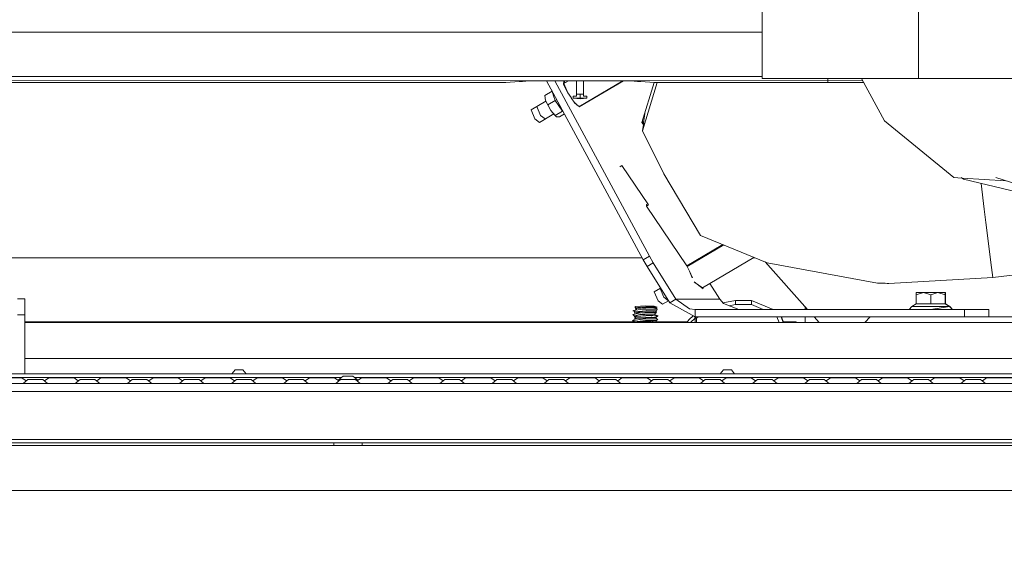
# Model space of a CAD drawing. Units: millimetres. Extents: x 423 to 10956, y -449 to 4206.
# Drawn here: x 3089 to 3693, y 1157 to 1487 of the extents above; entities that cross this region are included whole.
import ezdxf

# ---------------------------------------------------------------- set-up
doc = ezdxf.new("R2010")
doc.units = ezdxf.units.MM
doc.layers.add('1', color=7, linetype='Continuous', true_color=0xffffff)
doc.styles.add('blockfont', font='simplex.shx')
doc.dimstyles.get("Standard").update_dxf_attribs({"dimtxt": 0.18, "dimasz": 0.18, "dimexe": 0.18, "dimexo": 0.0625, "dimgap": 0.09, "dimtad": 0, "dimtih": 1, "dimtoh": 1, "dimdec": 4, "dimzin": 0, "dimdsep": 46, "dimtxsty": 'Standard', "dimcen": 0.09, "dimadec": 0, "dimazin": 0, "dimtfac": 1, "dimtdec": 4, "dimtofl": 0, "dimtmove": 0, "dimatfit": 3, "dimfxl": 1, "dimtolj": 1, "dimtzin": 0, "dimarcsym": 0})

# ---------------------------------------------------------------- blocks, each defined once
blk = doc.blocks.new('_U2')
at = {"layer": '1', "color": 18, "lineweight": 13}
for p, q in [((3658.284535, 3291.863002), (5091.623489, 3291.863002)), ((5088.448489, 3291.863002), (5088.448489, 2395.206522)), ((4985.115155, 2293.619022), (4960.115155, 2293.619022)), ((4960.115155, 2293.619022), (4960.115155, 2199.869022)), ((5216.781822, 2293.619022), (5191.781822, 2293.619022)), ((5216.781822, 2199.869022), (5216.781822, 2293.619022)), ((4960.115155, 2199.869022), (4985.115155, 2199.869022)), ((5088.448489, 1301.625043), (5088.448489, 2198.281522)), ((5191.781822, 2199.869022), (5216.781822, 2199.869022))]:
    blk.add_line(p, q, dxfattribs=at)
at = {"layer": '1', "color": 18, "lineweight": 70}
for points in [[(5088.448489, 3291.863002), (5101.845948, 3241.863051), (5075.051029, 3241.862952)], [(5088.448489, 1301.625043), (5075.051029, 1351.624994), (5101.845948, 1351.625092)]]:
    blk.add_solid(points, dxfattribs=at)
at = {"layer": '1', "color": 18, "linetype": 'Continuous', "lineweight": 13, "char_height": 50, "attachment_point": 7, "line_spacing_factor": 0.903614, "style": 'blockfont'}
for s, insert in [('\\W1.3125;78.4', (4984.640155, 2329.723189)), ('\\W1.1591;1990', (4984.640155, 2207.848189))]:
    blk.add_mtext(s, dxfattribs=dict(at, insert=insert))
blk = doc.blocks.new('_U4')
at = {"layer": '1', "color": 18, "lineweight": 13}
for p, q in [((675.973266, 1122.340937), (675.973266, 3775.655029)), ((675.973266, 3772.480029), (2526.044967, 3772.480029)), ((4877, 3772.480029), (3026.9283, 3772.480029)), ((2557.99705, 3697.480029), (2532.99705, 3697.480029)), ((2532.99705, 3697.480029), (2532.99705, 3603.730029)), ((2789.663717, 3697.480029), (2764.663717, 3697.480029)), ((2789.663717, 3603.730029), (2789.663717, 3697.480029)), ((2532.99705, 3603.730029), (2557.99705, 3603.730029)), ((2764.663717, 3603.730029), (2789.663717, 3603.730029))]:
    blk.add_line(p, q, dxfattribs=at)
at = {"layer": '1', "color": 18, "lineweight": 70}
for points in [[(675.973266, 3772.480029), (725.973217, 3785.877489), (725.973316, 3759.08257)], [(4877, 3772.480029), (4827.000049, 3759.08257), (4826.999951, 3785.877489)]]:
    blk.add_solid(points, dxfattribs=at)
at = {"layer": '1', "color": 18, "linetype": 'Continuous', "lineweight": 13, "char_height": 50, "attachment_point": 7, "line_spacing_factor": 0.903614, "style": 'blockfont'}
for s, insert in [('\\W1.2752;165.4', (2530.282467, 3733.584196)), ('\\W1.1047;BBC', (2869.5533, 3733.584196)), ('\\W1.2570;4201', (2557.52205, 3611.709196))]:
    blk.add_mtext(s, dxfattribs=dict(at, insert=insert))
blk = doc.blocks.new('_U6')
at = {"layer": '1', "color": 18, "lineweight": 13}
for p, q in [((4877, 1348.4125), (4877, 57.670222)), ((1943.835299, 219.257722), (1943.835299, 57.670222)), ((1943.835299, 60.845222), (3275.132233, 60.845222)), ((4877, 60.845222), (3545.703066, 60.845222)), ((3307.084316, -14.154778), (3282.084316, -14.154778)), ((3282.084316, -14.154778), (3282.084316, -107.904778)), ((3538.750983, -14.154778), (3513.750983, -14.154778)), ((3538.750983, -107.904778), (3538.750983, -14.154778)), ((3282.084316, -107.904778), (3307.084316, -107.904778)), ((3513.750983, -107.904778), (3538.750983, -107.904778))]:
    blk.add_line(p, q, dxfattribs=at)
at = {"layer": '1', "color": 18, "lineweight": 70}
for points in [[(1943.835299, 60.845222), (1993.83525, 74.242681), (1993.835348, 47.447762)], [(4877, 60.845222), (4827.000049, 47.447762), (4826.999951, 74.242681)]]:
    blk.add_solid(points, dxfattribs=at)
at = {"layer": '1', "color": 18, "linetype": 'Continuous', "lineweight": 13, "char_height": 50, "attachment_point": 7, "line_spacing_factor": 0.903614, "style": 'blockfont'}
for s, insert in [('\\W1.2899;115.5', (3279.369733, 21.949388)), ('\\W1.1591;2933', (3306.609316, -99.925612))]:
    blk.add_mtext(s, dxfattribs=dict(at, insert=insert))
blk = doc.blocks.new('_U8')
at = {"layer": '1', "color": 18, "lineweight": 13}
for p, q in [((10693.380214, 1011.112467), (10693.380214, -412.329778)), ((675.973266, 848.859052), (675.973266, -412.329778)), ((675.973266, -409.154778), (5603.87049, -409.154778)), ((10693.380214, -409.154778), (5765.48299, -409.154778))]:
    blk.add_line(p, q, dxfattribs=at)
at = {"layer": '1', "color": 18, "lineweight": 70}
for points in [[(675.973266, -409.154778), (725.973217, -395.757319), (725.973316, -422.552238)], [(10693.380214, -409.154778), (10643.380263, -422.552238), (10643.380165, -395.757319)]]:
    blk.add_solid(points, dxfattribs=at)
at = {"layer": '1', "color": 18, "linetype": 'Continuous', "lineweight": 13, "insert": (5608.10799, -448.050612), "char_height": 50, "attachment_point": 7, "line_spacing_factor": 0.903614, "style": 'blockfont'}
blk.add_mtext('\\W1.1836;OAL', dxfattribs=at)

msp = doc.modelspace()

# ---------------------------------------------------------------- linework, layer by layer
at = {"layer": '1', "color": 18, "linetype": 'Continuous', "lineweight": 13}
for p, q in [((3544.764012, 3122.894972), (3544.653386, 1451.389581)), ((3640.776604, 1451.37313), (3640.786318, 1598.142483)), ((3144.360512, 1479.720354), (3082.651109, 1479.715466)), ((3544.655263, 1479.752073), (3144.360512, 1479.720354)), ((3121.978015, 1452.515512), (2659.020036, 1452.478796)), ((3544.653463, 1452.549019), (3121.978015, 1452.515512)), ((3585.148543, 1450.064689), (2968.565553, 1450.015813)), ((3386.983126, 1448.900371), (2989.351004, 1448.964148)), ((3387.258261, 1448.919326), (3386.983126, 1448.900371)), ((3395.439595, 1449.484855), (3387.258261, 1448.919326)), ((3395.439595, 1449.484855), (3397.506684, 1449.627787)), ((3397.506684, 1449.627787), (3401.592463, 1449.908763)), ((3401.592463, 1449.908763), (3402.371138, 1449.944883)), ((3402.371138, 1449.944883), (3402.664155, 1449.954301)), ((3404.92031, 1450.000912), (3402.664155, 1449.954301)), ((3405.285567, 1450.005918), (3404.92031, 1450.000912)), ((3408.316344, 1450.033098), (3405.285567, 1450.005918)), ((3408.316344, 1450.033098), (3455.785122, 1450.041578)), ((3411.332101, 1450.041443), (3585.148543, 1450.064689)), ((3411.332101, 1450.041443), (3432.793349, 1450.04335)), ((3471.683234, 1340.019136), (3412.375223, 1450.033823)), ((3475.464553, 1342.269093), (3417.368994, 1450.034715)), ((3422.879189, 1449.784308), (3422.664136, 1447.778374)), ((3425.367087, 1442.624241), (3422.664136, 1447.778374)), ((3422.745789, 1448.540001), (3425.001162, 1443.322007)), ((3423.244533, 1448.497397), (3422.779946, 1448.85861)), ((3423.779216, 1448.81344), (3422.879189, 1449.784308)), ((3425.847936, 1450.03623), (3423.003405, 1448.35487)), ((3425.374316, 1442.613565), (3423.003405, 1448.35487)), ((3430.63876, 1441.810161), (3430.63876, 1450.037086)), ((3432.163686, 1434.081465), (3459.130596, 1450.02113)), ((3432.380408, 1433.885842), (3459.669954, 1450.016304)), ((3432.793349, 1450.04335), (3454.247206, 1450.045496)), ((3435.088843, 1441.810161), (3435.088843, 1450.037881)), ((3454.247206, 1450.045496), (3457.242221, 1450.037867)), ((3457.242221, 1450.037867), (3457.286566, 1450.037628)), ((3460.444421, 1450.009376), (3457.286566, 1450.037628)), ((3461.031884, 1450.000912), (3460.444421, 1450.009376)), ((3463.12663, 1449.954897), (3461.031884, 1450.000912)), ((3463.312596, 1449.948817), (3463.12663, 1449.954897)), ((3463.312596, 1449.948817), (3464.081258, 1449.913054)), ((3464.081258, 1449.913054), (3468.181819, 1449.631124)), ((3468.181819, 1449.631124), (3470.199078, 1449.49165)), ((3478.380173, 1448.92624), (3470.199078, 1449.49165)), ((3478.378279, 1448.926371), (3470.849007, 1424.419433)), ((3471.207112, 1419.168979), (3480.163383, 1448.910213)), ((3478.617638, 1448.909908), (3478.380173, 1448.92624)), ((3478.617638, 1448.909908), (3534.224719, 1448.920875)), ((3534.224719, 1448.920875), (3585.148543, 1448.934585)), ((3544.653386, 1451.389581), (3569.65968, 1451.380521)), ((3640.776604, 1451.37313), (3569.65968, 1451.380521)), ((3585.148543, 1450.064689), (3585.148543, 1451.378911)), ((3606.567945, 1450.029813), (3585.148543, 1450.064689)), ((3585.148543, 1448.934585), (3585.148543, 1450.064689)), ((3585.148543, 1448.934585), (3607.16961, 1448.913624)), ((3605.841893, 1451.37676), (3619.794577, 1425.492197)), ((3640.776604, 1451.37313), (3968.351014, 1451.355533)), ((3411.317796, 1441.009313), (3415.684432, 1443.590313)), ((3411.72263, 1437.832147), (3411.317796, 1441.009313)), ((3415.778777, 1443.720327), (3415.684432, 1443.590313)), ((3416.624516, 1440.729528), (3415.684432, 1443.590313)), ((3417.564601, 1437.868744), (3416.624516, 1440.729528)), ((3424.356517, 1444.813445), (3424.444407, 1444.865396)), ((3424.356532, 1444.813412), (3424.444421, 1444.865362)), ((3427.384582, 1439.644681), (3425.367087, 1442.624241)), ((3429.694623, 1436.233073), (3427.433085, 1439.573049)), ((3430.63876, 1440.560132), (3428.670615, 1440.560132)), ((3428.670615, 1439.210802), (3428.670615, 1440.560132)), ((3432.863921, 1441.810161), (3430.63876, 1441.810161)), ((3430.63876, 1440.560132), (3430.63876, 1441.810161)), ((3432.863921, 1441.810161), (3435.088843, 1441.810161)), ((3432.863921, 1439.210802), (3432.863921, 1441.810161)), ((3435.088843, 1440.560132), (3435.088843, 1441.810161)), ((3437.057227, 1440.560132), (3435.088843, 1440.560132)), ((3437.057227, 1439.210802), (3437.057227, 1440.560132)), ((3402.780026, 1432.059914), (3411.914842, 1437.459345)), ((3406.346053, 1434.167772), (3411.914825, 1437.459377)), ((3408.690146, 1428.744673), (3406.346053, 1434.167772)), ((3411.72263, 1437.832147), (3413.198203, 1435.287744)), ((3414.897174, 1431.674987), (3411.72263, 1437.832147)), ((3413.198203, 1435.287744), (3417.564601, 1437.868744)), ((3414.897174, 1431.674987), (3413.198203, 1435.287744)), ((3417.564601, 1437.868744), (3422.033519, 1431.275993)), ((3418.23265, 1438.263565), (3418.602588, 1438.482238)), ((3428.670615, 1439.210802), (3432.863921, 1439.210802)), ((3432.863921, 1438.81014), (3428.670615, 1439.210802)), ((3429.27408, 1436.854157), (3431.105923, 1435.09643)), ((3430.62535, 1435.557559), (3429.625788, 1436.334733)), ((3429.694623, 1436.233073), (3432.280449, 1434.150482)), ((3432.863921, 1439.210802), (3437.057227, 1439.210802)), ((3432.863921, 1438.81014), (3432.863921, 1439.210802)), ((3432.863921, 1438.81014), (3437.057227, 1439.210802)), ((3405.123919, 1426.636725), (3402.780026, 1432.059914)), ((3407.94012, 1424.447089), (3416.766196, 1429.664063)), ((3408.690184, 1428.744584), (3411.506146, 1426.554948)), ((3411.506146, 1426.554948), (3416.766178, 1429.664081)), ((3414.897174, 1431.674987), (3417.666882, 1428.694993)), ((3422.033519, 1431.275993), (3417.666882, 1428.694993)), ((3418.425769, 1427.942902), (3417.666882, 1428.694993)), ((3418.425769, 1427.942902), (3420.255631, 1427.823692)), ((3423.359457, 1429.65838), (3420.255631, 1427.823692)), ((3422.604399, 1431.05899), (3422.033519, 1431.275993)), ((3472.951945, 1431.264261), (3471.918367, 1424.099441)), ((3405.123919, 1426.636725), (3407.94012, 1424.447089)), ((3472.191712, 1422.438557), (3470.849007, 1424.419433)), ((3471.114879, 1425.284814), (3472.453936, 1423.309326)), ((3471.768781, 1423.062502), (3471.207112, 1419.168979)), ((3662.468404, 1390.507728), (3619.794577, 1425.492197)), ((3471.207112, 1419.168979), (3484.296054, 1392.940193)), ((3457.259387, 1397.182136), (3458.538026, 1397.938043)), ((3458.538026, 1397.938043), (3474.91309, 1373.78028)), ((3484.296054, 1392.940193), (3506.812304, 1355.059296)), ((3667.470216, 1390.200799), (3662.468404, 1390.507728)), ((3668.367594, 1389.50172), (3667.076937, 1390.507174)), ((3694.449493, 1388.54526), (3667.881819, 1390.175542)), ((3727.312535, 1375.468999), (3668.367594, 1389.50172)), ((3679.189541, 1386.925395), (3681.152791, 1371.262937)), ((3733.723134, 1376.100093), (3688.266248, 1390.504628)), ((3473.785371, 1374.05923), (3473.634213, 1373.024493)), ((3474.91309, 1373.78028), (3473.634213, 1373.024493)), ((3473.634213, 1373.024493), (3498.513192, 1336.320787)), ((3474.455545, 1374.455287), (3473.785371, 1374.05923)), ((3682.190627, 1362.980991), (3681.152791, 1371.262937)), ((3685.651034, 1335.366159), (3682.190627, 1362.980991)), ((3506.812304, 1355.059296), (3547.850817, 1338.233262)), ((3520.630289, 1349.39384), (3498.513192, 1336.320787)), ((3498.700112, 1335.921079), (3521.13989, 1349.184901)), ((2840.549892, 1341.38599), (3470.946374, 1341.38599)), ((3475.464553, 1342.269093), (3471.683234, 1340.019136)), ((3474.089593, 1335.897714), (3471.683234, 1340.019136)), ((3477.870911, 1338.14767), (3474.089593, 1335.897714)), ((3477.870911, 1338.14767), (3475.464553, 1342.269093)), ((3491.807908, 1316.020041), (3477.870911, 1338.14767)), ((3508.042783, 1322.897464), (3539.665641, 1341.589233)), ((3539.321793, 1341.38599), (3540.161348, 1341.38599)), ((3572.666241, 1309.520036), (3546.578272, 1338.755013)), ((3615.553588, 1325.746804), (3547.850817, 1338.233262)), ((3488.026589, 1313.770085), (3474.089593, 1335.897714)), ((3498.513192, 1336.320787), (3498.700112, 1335.921079)), ((3498.700112, 1335.921079), (3500.048468, 1333.138047)), ((3500.048468, 1333.138047), (3501.797781, 1329.090659)), ((3500.048468, 1333.138047), (3502.056918, 1328.992568)), ((3685.651034, 1335.366159), (3686.425656, 1329.177886)), ((3686.425656, 1329.177886), (3715.301961, 1332.797438)), ((3508.523673, 1322.181374), (3502.891272, 1326.560646)), ((3503.439158, 1326.139599), (3508.042783, 1322.897464)), ((3518.673152, 1316.020041), (3512.632597, 1325.61043)), ((3615.553588, 1325.746804), (3619.053572, 1325.695067)), ((3620.369643, 1325.656801), (3619.053572, 1325.695067)), ((3619.680632, 1325.676835), (3621.512383, 1325.623542)), ((3622.553557, 1325.593382), (3620.369643, 1325.656801)), ((3622.553557, 1325.593382), (3621.512383, 1325.623542)), ((3622.553557, 1325.593382), (3686.425656, 1329.177886)), ((3482.38587, 1322.725798), (3478.462428, 1320.406705)), ((3480.806321, 1314.983636), (3478.462428, 1320.406705)), ((3482.385857, 1322.725819), (3482.028455, 1322.514564)), ((3484.372348, 1317.091495), (3482.028455, 1322.514564)), ((3508.1793, 1322.978157), (3508.523673, 1322.181374)), ((3639.369458, 1318.544417), (3639.369458, 1319.920093)), ((3643.815726, 1319.920093), (3639.369458, 1318.544417)), ((3643.815726, 1319.920093), (3639.369458, 1319.920093)), ((3639.369458, 1313.070446), (3639.369458, 1318.544417)), ((3648.261994, 1318.544417), (3643.815726, 1319.920093)), ((3652.708262, 1319.920093), (3643.815726, 1319.920093)), ((3652.708262, 1319.920093), (3648.261994, 1318.544417)), ((3648.261994, 1313.070446), (3648.261994, 1318.544417)), ((3652.708262, 1319.920093), (3657.15453, 1319.920093)), ((3657.15453, 1318.544417), (3652.708262, 1319.920093)), ((3657.15453, 1318.544417), (3657.15453, 1319.920093)), ((3657.15453, 1319.920093), (3657.287091, 1319.920093)), ((3657.287091, 1318.544417), (3657.15453, 1318.585432)), ((3657.15453, 1313.070446), (3657.15453, 1318.544417)), ((3657.287091, 1318.544417), (3657.287091, 1319.920093)), ((3657.287091, 1313.070446), (3657.287091, 1318.544417)), ((3091.90318, 1316.21471), (3087.3532, 1316.21471)), ((3091.90318, 1310.938149), (3091.90318, 1316.21471)), ((3480.806321, 1314.983636), (3483.622521, 1312.794)), ((3487.279794, 1314.955764), (3483.622521, 1312.794)), ((3484.372369, 1317.091478), (3487.188548, 1314.901858)), ((3487.279781, 1314.955785), (3487.188548, 1314.901858)), ((3488.026589, 1313.770085), (3491.807908, 1316.020041)), ((3503.646821, 1305.020004), (3488.026589, 1313.770085)), ((3500.153512, 1309.963017), (3491.807908, 1316.020041)), ((3518.673152, 1316.020041), (3491.807908, 1316.020041)), ((3520.906419, 1313.3277), (3518.673152, 1316.020041)), ((3528.332204, 1315.047294), (3520.575727, 1313.726369)), ((3530.512065, 1309.520036), (3520.906419, 1313.3277)), ((3528.332204, 1312.548786), (3524.512193, 1311.898376)), ((3528.332204, 1313.798099), (3528.332204, 1315.047294)), ((3538.107365, 1315.047294), (3528.332204, 1315.047294)), ((3528.332204, 1313.798099), (3528.332204, 1312.548786)), ((3528.332204, 1312.548786), (3529.87501, 1312.548786)), ((3538.107365, 1312.548786), (3529.87501, 1312.548786)), ((3551.449932, 1309.520036), (3538.107365, 1315.047294)), ((3538.107365, 1313.798099), (3538.107365, 1315.047294)), ((3538.107365, 1313.798099), (3538.107365, 1312.548786)), ((3538.107365, 1312.548786), (3545.416899, 1309.520036)), ((3636.743754, 1311.320096), (3639.369458, 1313.070446)), ((3648.261994, 1313.070446), (3639.369458, 1313.070446)), ((3657.15453, 1313.070446), (3648.261994, 1313.070446)), ((3659.779996, 1311.320096), (3657.15453, 1313.070446)), ((3657.287091, 1313.070446), (3657.15453, 1313.070446)), ((3659.912795, 1311.320096), (3657.287091, 1313.070446)), ((3091.90318, 1310.938149), (3091.90318, 1306.21472)), ((3465.637416, 1308.931499), (3465.213984, 1308.760553)), ((3465.213984, 1308.760553), (3465.462655, 1308.70977)), ((3465.692252, 1306.569367), (3465.260953, 1306.470304)), ((3465.260953, 1306.470304), (3466.16599, 1305.650145)), ((3465.462655, 1308.70977), (3466.049536, 1308.55191)), ((3465.637416, 1308.931499), (3471.299857, 1309.687644)), ((3465.637416, 1308.931499), (3466.567725, 1308.074623)), ((3468.470305, 1307.549983), (3465.692252, 1306.569367)), ((3465.692252, 1306.569367), (3469.052762, 1307.341128)), ((3465.692252, 1306.569367), (3469.052657, 1307.341062)), ((3466.248721, 1307.71771), (3472.793072, 1308.635622)), ((3466.248721, 1307.71771), (3466.567725, 1308.074623)), ((3466.498363, 1306.853914), (3466.248721, 1307.71771)), ((3466.259627, 1309.014588), (3467.631139, 1309.539149)), ((3466.493338, 1305.725842), (3469.54748, 1306.432277)), ((3473.280162, 1308.805018), (3466.567725, 1308.074623)), ((3473.00002, 1311.764747), (3466.704816, 1311.448008)), ((3466.704816, 1311.448008), (3466.75989, 1310.804873)), ((3466.704816, 1311.448008), (3466.704816, 1310.814529)), ((3466.704816, 1310.814529), (3467.426397, 1309.835041)), ((3466.788977, 1310.806781), (3466.75989, 1310.804873)), ((3466.75989, 1310.804873), (3467.430323, 1309.840589)), ((3466.788977, 1310.806781), (3473.379821, 1311.249762)), ((3467.430323, 1309.840589), (3467.063345, 1309.321985)), ((3467.533559, 1309.715181), (3467.097802, 1309.335164)), ((3467.569798, 1310.114056), (3467.533559, 1309.715181)), ((3473.307341, 1310.524851), (3467.569798, 1310.114056)), ((3467.569798, 1310.114056), (3468.366116, 1310.441285)), ((3467.667055, 1309.202531), (3467.569798, 1310.114056)), ((3468.366116, 1310.441285), (3473.095864, 1310.705572)), ((3468.470305, 1307.549983), (3470.318526, 1307.631761)), ((3470.318526, 1307.631761), (3469.052762, 1307.341128)), ((3469.052782, 1307.341091), (3470.318526, 1307.631761)), ((3469.240397, 1306.257754), (3469.702452, 1306.414038)), ((3470.775574, 1306.716352), (3469.54748, 1306.432277)), ((3472.755641, 1306.523233), (3469.702452, 1306.414038)), ((3469.740256, 1309.47938), (3471.831292, 1309.811502)), ((3472.904891, 1307.724505), (3470.318526, 1307.631761)), ((3472.583979, 1307.669788), (3470.318526, 1307.631761)), ((3470.775574, 1306.716352), (3472.626656, 1306.756049)), ((3473.004311, 1309.761196), (3471.299857, 1309.687644)), ((3471.831292, 1309.811502), (3472.655743, 1309.824019)), ((3473.00002, 1309.819132), (3471.831292, 1309.811502)), ((3479.566544, 1307.786733), (3472.583979, 1307.669788)), ((3478.862733, 1306.889683), (3472.626656, 1306.756049)), ((3472.655743, 1309.824019), (3480.17022, 1309.938222)), ((3478.16655, 1306.716829), (3472.755641, 1306.523233)), ((3472.793072, 1308.635622), (3472.923726, 1308.635145)), ((3475.542277, 1307.828337), (3472.904891, 1307.724505)), ((3474.591941, 1308.62835), (3472.923726, 1308.635145)), ((3473.00002, 1311.764747), (3478.451937, 1311.550289)), ((3473.00002, 1309.819132), (3474.168748, 1309.811502)), ((3473.004311, 1309.761196), (3474.168748, 1309.811502)), ((3473.095864, 1310.705572), (3476.944417, 1310.920506)), ((3473.280162, 1308.805018), (3473.9649, 1308.879524)), ((3473.307341, 1310.524851), (3475.929469, 1310.712605)), ((3473.379821, 1311.249762), (3475.557536, 1311.396032)), ((3474.763602, 1308.863312), (3473.9649, 1308.879524)), ((3474.168748, 1309.811502), (3474.89807, 1309.824973)), ((3474.591941, 1308.62835), (3479.660958, 1308.607608)), ((3479.853362, 1308.760196), (3474.763602, 1308.863312)), ((3475.390643, 1309.807568), (3474.89807, 1309.824973)), ((3475.390643, 1309.807568), (3480.344027, 1309.633404)), ((3478.21185, 1307.933479), (3475.542277, 1307.828337)), ((3475.557536, 1311.396032), (3478.809804, 1311.155706)), ((3478.294581, 1310.561448), (3475.929469, 1310.712605)), ((3476.944417, 1310.920506), (3478.125542, 1310.77972)), ((3478.692025, 1310.712248), (3478.125542, 1310.77972)), ((3480.643719, 1305.694371), (3478.16655, 1306.716829)), ((3479.566544, 1307.786733), (3478.21185, 1307.933479)), ((3479.148597, 1310.50685), (3478.294581, 1310.561448)), ((3478.394916, 1306.622571), (3478.431672, 1306.76189)), ((3478.431672, 1306.76189), (3478.862733, 1306.889683)), ((3478.451937, 1311.550289), (3480.211943, 1311.051994)), ((3478.692025, 1310.712248), (3479.356736, 1310.632974)), ((3478.809804, 1311.155706), (3480.211943, 1311.051994)), ((3479.566544, 1307.786733), (3478.862733, 1306.889683)), ((3479.148597, 1310.50685), (3480.041801, 1309.93627)), ((3479.709357, 1310.471087), (3479.148597, 1310.50685)), ((3479.288326, 1307.816871), (3479.660958, 1308.607608)), ((3479.307084, 1307.456035), (3479.808778, 1307.516962)), ((3480.211943, 1311.051994), (3479.356736, 1310.632974)), ((3479.709357, 1310.471087), (3479.356736, 1310.632974)), ((3479.404482, 1310.34339), (3479.709357, 1310.471087)), ((3479.808778, 1307.516962), (3479.409354, 1308.073696)), ((3479.808778, 1307.516962), (3479.431966, 1307.615204)), ((3479.660958, 1308.607608), (3479.853362, 1308.760196)), ((3480.344027, 1309.633404), (3479.853362, 1308.760196)), ((3480.17022, 1309.938222), (3480.344027, 1309.633404)), ((3503.646821, 1309.520036), (3500.153512, 1309.963017)), ((3503.646821, 1309.520036), (3669.01204, 1309.520036)), ((3503.646821, 1309.520036), (3503.646821, 1308.035046)), ((3503.646821, 1305.020004), (3503.646821, 1308.035046)), ((3571.191519, 1309.520036), (3571.191519, 1311.172654)), ((3634.962052, 1309.520036), (3636.743754, 1311.320096)), ((3648.261994, 1311.320096), (3636.743754, 1311.320096)), ((3659.779996, 1311.320096), (3648.261994, 1311.320096)), ((3648.261994, 1309.520036), (3659.779996, 1311.320096)), ((3661.561936, 1309.520036), (3659.779996, 1311.320096)), ((3659.912795, 1311.320096), (3659.779996, 1311.320096)), ((3659.797788, 1311.302122), (3659.912795, 1311.320096)), ((3659.797788, 1311.302122), (3659.912795, 1311.320096)), ((3661.694735, 1309.520036), (3659.912795, 1311.320096)), ((3669.01204, 1309.520036), (3669.01204, 1305.020004)), ((3684.011906, 1309.520036), (3669.01204, 1309.520036)), ((3684.011906, 1309.520036), (3684.011906, 1305.020004)), ((3091.90318, 1306.21472), (3087.3532, 1306.21472)), ((3091.90318, 1290.71477), (3091.90318, 1306.21472)), ((3466.347091, 1301.920563), (3091.90318, 1301.920563)), ((3920.572668, 1301.625043), (3091.90318, 1301.625043)), ((3463.112998, 1301.625043), (3473.00002, 1302.122622)), ((3465.195864, 1302.72904), (3467.32685, 1304.087311)), ((3465.612142, 1302.801393), (3465.195864, 1302.72904)), ((3465.195864, 1302.72904), (3465.250224, 1302.718907)), ((3465.250224, 1302.718907), (3465.814649, 1302.614691)), ((3471.261472, 1303.556233), (3465.505332, 1302.899867)), ((3465.505332, 1302.899867), (3466.433972, 1302.043706)), ((3467.297763, 1305.309683), (3466.088265, 1305.167585)), ((3466.088265, 1305.167585), (3466.879815, 1304.595977)), ((3466.16599, 1305.650145), (3466.493338, 1305.725842)), ((3466.392964, 1305.294782), (3466.16599, 1305.650145)), ((3466.249978, 1301.782916), (3466.433972, 1302.043706)), ((3467.028826, 1305.509835), (3466.392964, 1305.294782)), ((3466.444742, 1305.209466), (3466.392964, 1305.294782)), ((3466.433972, 1302.043706), (3471.469373, 1302.639037)), ((3466.552705, 1304.0376), (3466.728341, 1304.705362)), ((3466.552705, 1304.0376), (3466.756076, 1304.384857)), ((3466.552705, 1304.0376), (3466.803197, 1303.75354)), ((3466.879815, 1304.595977), (3466.756076, 1304.384857)), ((3467.297763, 1305.309683), (3466.879815, 1304.595977)), ((3467.028826, 1305.509835), (3469.240397, 1306.257754)), ((3467.075939, 1301.824484), (3471.360892, 1302.480012)), ((3467.297763, 1305.309683), (3473.42369, 1305.800229)), ((3473.233908, 1305.651456), (3467.297763, 1305.309683)), ((3467.32685, 1304.087311), (3473.352164, 1304.558664)), ((3467.32685, 1304.087311), (3468.07, 1304.419785)), ((3471.403569, 1303.808003), (3467.463102, 1303.123109)), ((3468.07, 1304.419785), (3473.180264, 1304.734736)), ((3471.261472, 1303.556233), (3473.168343, 1303.77379)), ((3471.360892, 1302.480012), (3472.381562, 1302.636176)), ((3472.607106, 1303.813487), (3471.403569, 1303.808003)), ((3473.184317, 1302.841812), (3471.469373, 1302.639037)), ((3472.798556, 1302.636653), (3472.381562, 1302.636176)), ((3477.943867, 1303.837925), (3472.607106, 1303.813487)), ((3472.798556, 1302.636653), (3479.546994, 1302.64464)), ((3482.887042, 1301.625043), (3473.00002, 1302.122622)), ((3473.488063, 1303.810149), (3473.168343, 1303.77379)), ((3473.180264, 1304.734736), (3476.599425, 1304.945618)), ((3473.184317, 1302.841812), (3473.555058, 1302.885681)), ((3479.546994, 1302.64464), (3473.184317, 1302.841812)), ((3473.233908, 1305.651456), (3476.953238, 1305.865556)), ((3473.352164, 1304.558664), (3475.551575, 1304.730683)), ((3475.026339, 1305.938512), (3473.42369, 1305.800229)), ((3473.488063, 1303.810149), (3480.708092, 1303.669005)), ((3479.808539, 1302.801281), (3473.555058, 1302.885681)), ((3475.026339, 1305.938512), (3476.953238, 1305.865556)), ((3476.776093, 1304.667502), (3475.551575, 1304.730683)), ((3476.599425, 1304.945618), (3477.066487, 1304.901272)), ((3476.776093, 1304.667502), (3479.338855, 1304.53518)), ((3477.563351, 1305.801421), (3476.953238, 1305.865556)), ((3477.882117, 1301.961809), (3476.980707, 1301.922288)), ((3478.834599, 1304.733425), (3477.066487, 1304.901272)), ((3480.643719, 1305.694371), (3477.128239, 1305.84716)), ((3479.684085, 1305.5785), (3477.563351, 1305.801421)), ((3477.882117, 1301.961809), (3479.322881, 1301.8215)), ((3477.943867, 1303.837925), (3480.106562, 1303.847819)), ((3478.834599, 1304.733425), (3479.502171, 1304.670006)), ((3479.322881, 1301.8215), (3479.083475, 1301.816463)), ((3479.185445, 1302.655844), (3479.808539, 1302.801281)), ((3479.322881, 1301.8215), (3479.310333, 1301.805046)), ((3479.322881, 1301.8215), (3479.322124, 1301.804453)), ((3479.787081, 1304.511934), (3479.338855, 1304.53518)), ((3479.344807, 1301.803311), (3479.546994, 1302.64464)), ((3498.727592, 1301.920563), (3479.372985, 1301.920563)), ((3479.43871, 1303.844764), (3479.787081, 1304.511934)), ((3480.431288, 1305.499941), (3479.502171, 1304.670006)), ((3479.787081, 1304.511934), (3479.502171, 1304.670006)), ((3479.684085, 1305.5785), (3480.797976, 1305.687576)), ((3480.431288, 1305.499941), (3479.684085, 1305.5785)), ((3480.708092, 1303.669005), (3479.808539, 1302.801281)), ((3480.431288, 1305.499941), (3479.889213, 1305.598587)), ((3480.708092, 1303.669005), (3480.106562, 1303.847819)), ((3480.797976, 1305.687576), (3480.643719, 1305.694371)), ((3498.515534, 1301.625043), (3499.816626, 1303.438216)), ((3502.376399, 1305.731664), (3499.816626, 1303.438216)), ((3500.68653, 1301.625043), (3500.701398, 1301.645785)), ((3503.585786, 1304.233461), (3500.701398, 1301.645785)), ((3503.221392, 1305.258319), (3503.585786, 1304.233461)), ((3503.585786, 1304.233461), (3503.585786, 1301.625043)), ((3504.440755, 1304.233461), (3503.585786, 1304.233461)), ((3611.175507, 1305.020004), (3503.646821, 1305.020004)), ((3503.817649, 1305.020004), (3504.440755, 1304.233461)), ((3505.868165, 1305.020004), (3504.440755, 1304.233461)), ((3504.440755, 1301.625043), (3504.440755, 1304.233461)), ((3555.247977, 1301.625043), (3553.841265, 1305.020004)), ((3557.74753, 1301.625043), (3556.341114, 1305.020004)), ((3557.93171, 1301.625043), (3556.525332, 1305.020004)), ((3565.601319, 1301.920563), (3557.80929, 1301.920563)), ((3565.897029, 1301.625043), (3565.601319, 1301.920563)), ((3571.191519, 1301.625043), (3571.191519, 1305.020004)), ((3579.711375, 1301.625043), (3576.681865, 1305.020004)), ((3611.175507, 1305.020004), (3607.780529, 1301.625043)), ((3611.175507, 1305.020004), (3640.010566, 1305.020004)), ((3642.010421, 1305.020004), (3640.010566, 1305.020004)), ((3654.577464, 1305.020004), (3642.010421, 1305.020004)), ((3654.577464, 1305.020004), (3656.5108, 1305.020004)), ((3720.675439, 1305.020004), (3656.5108, 1305.020004)), ((3091.90318, 1270.171076), (3091.90318, 1290.71477)), ((3932.499856, 1279.400021), (3091.90318, 1279.400021)), ((3373.499602, 1270.171076), (2960.512251, 1270.171076)), ((3219.039172, 1270.171314), (3221.018761, 1272.457391)), ((3223.438472, 1270.171314), (3219.039172, 1270.171314)), ((3223.438472, 1272.457391), (3221.018761, 1272.457391)), ((3221.025437, 1270.171076), (3221.025437, 1270.171314)), ((3223.438472, 1272.457391), (3225.858182, 1272.457391)), ((3223.438472, 1270.171314), (3227.83801, 1270.171314)), ((3225.851506, 1270.171076), (3225.851506, 1270.171314)), ((3227.83801, 1270.171314), (3225.858182, 1272.457391)), ((3373.499602, 1270.171076), (3673.499793, 1270.171076)), ((3519.039124, 1270.171076), (3521.018714, 1272.457033)), ((3523.438424, 1272.457033), (3521.018714, 1272.457033)), ((3523.438424, 1272.457033), (3525.858134, 1272.457033)), ((3527.837962, 1270.171076), (3525.858134, 1272.457033)), ((3673.499793, 1270.171076), (3912.199706, 1270.171076)), ((2866.524786, 1267.78844), (3286.413605, 1267.78844)), ((3090.093583, 1267.682105), (3082.362384, 1267.682105)), ((3082.362384, 1264.1851), (3114.36221, 1264.1851)), ((3090.093583, 1267.682105), (3092.719111, 1265.756704)), ((3093.821019, 1266.68933), (3090.862244, 1264.1851)), ((3093.821019, 1266.68933), (3092.719111, 1265.756704)), ((3093.821019, 1266.68933), (3098.362178, 1266.68933)), ((3102.903575, 1266.68933), (3098.362178, 1266.68933)), ((3102.903575, 1266.68933), (3104.005421, 1265.756756)), ((3102.903575, 1266.68933), (3105.862349, 1264.1851)), ((3106.631011, 1267.682105), (3104.005421, 1265.756756)), ((3106.631011, 1267.682105), (3114.36221, 1267.682105)), ((3122.093648, 1267.682105), (3114.36221, 1267.682105)), ((3162.362307, 1264.1851), (3114.36221, 1264.1851)), ((3122.093648, 1267.682105), (3124.719176, 1265.756704)), ((3125.821084, 1266.68933), (3122.862309, 1264.1851)), ((3125.821084, 1266.68933), (3124.719176, 1265.756704)), ((3125.821084, 1266.68933), (3130.362242, 1266.68933)), ((3134.90364, 1266.68933), (3130.362242, 1266.68933)), ((3134.90364, 1266.68933), (3137.862176, 1264.1851)), ((3138.631076, 1267.682105), (3136.005439, 1265.756721)), ((3138.631076, 1267.682105), (3146.362275, 1267.682105)), ((3154.093474, 1267.682105), (3146.362275, 1267.682105)), ((3154.093474, 1267.682105), (3156.719111, 1265.756721)), ((3157.82091, 1266.68933), (3154.862374, 1264.1851)), ((3157.82091, 1266.68933), (3162.362307, 1266.68933)), ((3166.903466, 1266.68933), (3162.362307, 1266.68933)), ((3162.362307, 1264.1851), (3178.36234, 1264.1851)), ((3166.903466, 1266.68933), (3168.005423, 1265.756662)), ((3166.903466, 1266.68933), (3169.862241, 1264.1851)), ((3170.63114, 1267.682105), (3168.005423, 1265.756662)), ((3170.63114, 1267.682105), (3178.36234, 1267.682105)), ((3186.093539, 1267.682105), (3178.36234, 1267.682105)), ((3178.36234, 1264.1851), (3210.362166, 1264.1851)), ((3186.093539, 1267.682105), (3188.719128, 1265.756756)), ((3189.820975, 1266.68933), (3186.8622, 1264.1851)), ((3189.820975, 1266.68933), (3188.719128, 1265.756756)), ((3189.820975, 1266.68933), (3194.362372, 1266.68933)), ((3198.903531, 1266.68933), (3194.362372, 1266.68933)), ((3198.903531, 1266.68933), (3201.862305, 1264.1851)), ((3202.630967, 1267.682105), (3200.005438, 1265.756704)), ((3202.630967, 1267.682105), (3210.362166, 1267.682105)), ((3218.093604, 1267.682105), (3210.362166, 1267.682105)), ((3210.362166, 1264.1851), (3242.362231, 1264.1851)), ((3218.093604, 1267.682105), (3220.719132, 1265.756704)), ((3221.82104, 1266.68933), (3218.862265, 1264.1851)), ((3221.82104, 1266.68933), (3220.719132, 1265.756704)), ((3221.82104, 1266.68933), (3226.362199, 1266.68933)), ((3230.903596, 1266.68933), (3226.362199, 1266.68933)), ((3230.903596, 1266.68933), (3233.86237, 1264.1851)), ((3234.631032, 1267.682105), (3232.005442, 1265.756756)), ((3234.631032, 1267.682105), (3242.362231, 1267.682105)), ((3250.09343, 1267.682105), (3242.362231, 1267.682105)), ((3242.362231, 1264.1851), (3274.362296, 1264.1851)), ((3250.09343, 1267.682105), (3252.719148, 1265.756662)), ((3253.821105, 1266.68933), (3250.86233, 1264.1851)), ((3253.821105, 1266.68933), (3252.719148, 1265.756662)), ((3253.821105, 1266.68933), (3258.362263, 1266.68933)), ((3262.903422, 1266.68933), (3258.362263, 1266.68933)), ((3262.903422, 1266.68933), (3264.005379, 1265.756662)), ((3262.903422, 1266.68933), (3265.862197, 1264.1851)), ((3266.631097, 1267.682105), (3264.005379, 1265.756662)), ((3266.631097, 1267.682105), (3274.362296, 1267.682105)), ((3282.093495, 1267.682105), (3274.362296, 1267.682105)), ((3274.362296, 1264.1851), (3306.362361, 1264.1851)), ((3282.093495, 1267.682105), (3284.719132, 1265.756721)), ((3285.820931, 1266.68933), (3282.862395, 1264.1851)), ((3284.118569, 1266.197115), (3285.23942, 1266.197115)), ((3284.301966, 1266.197115), (3287.433594, 1268.557101)), ((3285.820931, 1266.68933), (3290.362328, 1266.68933)), ((3290.362328, 1268.557101), (3287.433594, 1268.557101)), ((3293.291062, 1268.557101), (3290.362328, 1268.557101)), ((3294.903487, 1266.68933), (3290.362328, 1266.68933)), ((3296.422452, 1266.197115), (3293.291062, 1268.557101)), ((3294.310974, 1267.78844), (3830.395086, 1267.78844)), ((3294.903487, 1266.68933), (3297.862262, 1264.1851)), ((3295.485045, 1266.197115), (3296.60595, 1266.197115)), ((3298.630923, 1267.682105), (3296.005394, 1265.756704)), ((3298.630923, 1267.682105), (3306.362361, 1267.682105)), ((3314.09356, 1267.682105), (3306.362361, 1267.682105)), ((3338.362187, 1264.1851), (3306.362361, 1264.1851)), ((3314.09356, 1267.682105), (3316.719089, 1265.756704)), ((3317.820996, 1266.68933), (3314.862221, 1264.1851)), ((3317.820996, 1266.68933), (3316.719089, 1265.756704)), ((3317.820996, 1266.68933), (3322.362393, 1266.68933)), ((3326.903552, 1266.68933), (3322.362393, 1266.68933)), ((3326.903552, 1266.68933), (3329.862326, 1264.1851)), ((3330.630988, 1267.682105), (3328.005459, 1265.756704)), ((3330.630988, 1267.682105), (3338.362187, 1267.682105)), ((3346.093625, 1267.682105), (3338.362187, 1267.682105)), ((3338.362187, 1264.1851), (3370.362252, 1264.1851)), ((3346.093625, 1267.682105), (3348.719153, 1265.756704)), ((3349.821061, 1266.68933), (3346.862286, 1264.1851)), ((3349.821061, 1266.68933), (3348.719153, 1265.756704)), ((3349.821061, 1266.68933), (3354.36222, 1266.68933)), ((3358.903617, 1266.68933), (3354.36222, 1266.68933)), ((3358.903617, 1266.68933), (3361.862391, 1264.1851)), ((3362.631053, 1267.682105), (3360.005463, 1265.756756)), ((3362.631053, 1267.682105), (3370.362252, 1267.682105)), ((3378.093451, 1267.682105), (3370.362252, 1267.682105)), ((3370.362252, 1264.1851), (3402.362317, 1264.1851)), ((3378.093451, 1267.682105), (3380.719168, 1265.756662)), ((3381.821126, 1266.68933), (3378.862351, 1264.1851)), ((3381.821126, 1266.68933), (3380.719168, 1265.756662)), ((3381.821126, 1266.68933), (3386.362284, 1266.68933)), ((3390.903443, 1266.68933), (3386.362284, 1266.68933)), ((3390.903443, 1266.68933), (3393.862218, 1264.1851)), ((3394.631118, 1267.682105), (3392.0054, 1265.756662)), ((3394.631118, 1267.682105), (3402.362317, 1267.682105)), ((3410.093516, 1267.682105), (3402.362317, 1267.682105)), ((3402.362317, 1264.1851), (3450.362176, 1264.1851)), ((3410.093516, 1267.682105), (3412.719106, 1265.756756)), ((3413.820952, 1266.68933), (3410.862178, 1264.1851)), ((3413.820952, 1266.68933), (3412.719106, 1265.756756)), ((3413.820952, 1266.68933), (3418.362349, 1266.68933)), ((3422.903508, 1266.68933), (3418.362349, 1266.68933)), ((3422.903508, 1266.68933), (3424.005415, 1265.756704)), ((3422.903508, 1266.68933), (3425.862283, 1264.1851)), ((3426.630944, 1267.682105), (3424.005415, 1265.756704)), ((3426.630944, 1267.682105), (3434.362382, 1267.682105)), ((3442.093581, 1267.682105), (3434.362382, 1267.682105)), ((3442.093581, 1267.682105), (3444.71911, 1265.756704)), ((3445.821017, 1266.68933), (3442.862242, 1264.1851)), ((3445.821017, 1266.68933), (3444.71911, 1265.756704)), ((3445.821017, 1266.68933), (3450.362176, 1266.68933)), ((3454.903573, 1266.68933), (3450.362176, 1266.68933)), ((3450.362176, 1264.1851), (3466.362208, 1264.1851)), ((3454.903573, 1266.68933), (3457.862347, 1264.1851)), ((3458.631009, 1267.682105), (3456.005419, 1265.756756)), ((3458.631009, 1267.682105), (3466.362208, 1267.682105)), ((3474.093646, 1267.682105), (3466.362208, 1267.682105)), ((3466.362208, 1264.1851), (3498.362273, 1264.1851)), ((3474.093646, 1267.682105), (3476.719174, 1265.756704)), ((3477.821082, 1266.68933), (3474.862307, 1264.1851)), ((3477.821082, 1266.68933), (3476.719174, 1265.756704)), ((3477.821082, 1266.68933), (3482.362241, 1266.68933)), ((3486.903638, 1266.68933), (3482.362241, 1266.68933)), ((3486.903638, 1266.68933), (3489.862174, 1264.1851)), ((3490.631074, 1267.682105), (3488.005437, 1265.756721)), ((3490.631074, 1267.682105), (3498.362273, 1267.682105)), ((3506.093472, 1267.682105), (3498.362273, 1267.682105)), ((3498.362273, 1264.1851), (3530.362338, 1264.1851)), ((3506.093472, 1267.682105), (3508.719189, 1265.756662)), ((3509.821147, 1266.68933), (3506.862372, 1264.1851)), ((3509.821147, 1266.68933), (3508.719189, 1265.756662)), ((3509.821147, 1266.68933), (3514.362305, 1266.68933)), ((3518.903464, 1266.68933), (3514.362305, 1266.68933)), ((3518.903464, 1266.68933), (3521.862239, 1264.1851)), ((3522.631139, 1267.682105), (3520.005421, 1265.756662)), ((3522.631139, 1267.682105), (3530.362338, 1267.682105)), ((3538.093537, 1267.682105), (3530.362338, 1267.682105)), ((3530.362338, 1264.1851), (3562.362164, 1264.1851)), ((3538.093537, 1267.682105), (3540.719127, 1265.756756)), ((3541.820973, 1266.68933), (3538.862199, 1264.1851)), ((3541.820973, 1266.68933), (3540.719127, 1265.756756)), ((3541.820973, 1266.68933), (3546.36237, 1266.68933)), ((3550.903529, 1266.68933), (3546.36237, 1266.68933)), ((3550.903529, 1266.68933), (3553.862303, 1264.1851)), ((3554.630965, 1267.682105), (3552.005436, 1265.756704)), ((3554.630965, 1267.682105), (3562.362164, 1267.682105)), ((3570.093602, 1267.682105), (3562.362164, 1267.682105)), ((3562.362164, 1264.1851), (3594.362229, 1264.1851)), ((3570.093602, 1267.682105), (3572.71913, 1265.756704)), ((3573.821038, 1266.68933), (3570.862263, 1264.1851)), ((3573.821038, 1266.68933), (3572.71913, 1265.756704)), ((3573.821038, 1266.68933), (3578.362197, 1266.68933)), ((3582.903594, 1266.68933), (3578.362197, 1266.68933)), ((3582.903594, 1266.68933), (3585.862368, 1264.1851)), ((3586.63103, 1267.682105), (3584.00544, 1265.756756)), ((3586.63103, 1267.682105), (3594.362229, 1267.682105)), ((3602.093428, 1267.682105), (3594.362229, 1267.682105)), ((3594.362229, 1264.1851), (3626.362294, 1264.1851)), ((3602.093428, 1267.682105), (3604.719146, 1265.756662)), ((3605.821103, 1266.68933), (3602.862328, 1264.1851)), ((3605.821103, 1266.68933), (3604.719146, 1265.756662)), ((3605.821103, 1266.68933), (3610.362262, 1266.68933)), ((3614.90342, 1266.68933), (3610.362262, 1266.68933)), ((3614.90342, 1266.68933), (3616.005377, 1265.756662)), ((3614.90342, 1266.68933), (3617.862195, 1264.1851)), ((3618.631095, 1267.682105), (3616.005377, 1265.756662)), ((3618.631095, 1267.682105), (3626.362294, 1267.682105)), ((3634.093493, 1267.682105), (3626.362294, 1267.682105)), ((3626.362294, 1264.1851), (3658.362359, 1264.1851)), ((3634.093493, 1267.682105), (3636.71913, 1265.756721)), ((3637.820929, 1266.68933), (3634.862393, 1264.1851)), ((3637.820929, 1266.68933), (3642.362326, 1266.68933)), ((3646.903485, 1266.68933), (3642.362326, 1266.68933)), ((3646.903485, 1266.68933), (3648.005393, 1265.756704)), ((3646.903485, 1266.68933), (3649.86226, 1264.1851)), ((3650.630921, 1267.682105), (3648.005393, 1265.756704)), ((3650.630921, 1267.682105), (3658.362359, 1267.682105)), ((3666.093558, 1267.682105), (3658.362359, 1267.682105)), ((3658.362359, 1264.1851), (3674.362391, 1264.1851)), ((3666.093558, 1267.682105), (3668.719087, 1265.756704)), ((3669.820994, 1266.68933), (3666.86222, 1264.1851)), ((3669.820994, 1266.68933), (3668.719087, 1265.756704)), ((3669.820994, 1266.68933), (3674.362391, 1266.68933)), ((3678.90355, 1266.68933), (3674.362391, 1266.68933)), ((3674.362391, 1264.1851), (3690.362185, 1264.1851)), ((3678.90355, 1266.68933), (3681.862324, 1264.1851)), ((3682.630986, 1267.682105), (3680.005457, 1265.756704)), ((3682.630986, 1267.682105), (3690.362185, 1267.682105)), ((3698.093623, 1267.682105), (3690.362185, 1267.682105)), ((3690.362185, 1264.1851), (3722.36225, 1264.1851)), ((3914.362162, 1259.185105), (2828.563274, 1259.185105)), ((3914.362162, 1227.685123), (2827.848402, 1227.685123)), ((3914.362162, 1229.685098), (2827.893791, 1229.685098)), ((3281.586856, 1227.685123), (3281.586856, 1226.177722)), ((3299.137801, 1226.177722), (3299.137801, 1227.685123)), ((3562.362403, 1226.177722), (3034.362286, 1226.177722)), ((3562.362403, 1226.177722), (3912.199706, 1226.177722)), ((2700.524896, 1198.382407), (3912.199706, 1198.382407))]:
    msp.add_line(p, q, dxfattribs=at)

# ---------------------------------------------------------------- dimensions: what is measured, and where the dimension line sits
for base, p1, p2, text, override, picture, middle in [((675.973266, 3772.480029), (4877, 4000), (675.973266, 1120.753437), '<>\\P[\\C18;\\H50.00;\\Fsimplex.shx;4201\\Fsimplex.shx;\\H50.00;\\C18; ]\\C18;\\H50.00;\\Fsimplex.shx;BBC\\Fsimplex.shx;\\H50.00;\\C18;', {"dimtxt": 50, "dimasz": 50, "dimexe": 3.175, "dimexo": 1.5875, "dimgap": 1.5875, "dimtih": 1, "dimtoh": 1, "dimdec": 1, "dimlfac": 0.03937, "dimdsep": 46, "dimlunit": 2, "dimtxsty": 'blockfont', "dimsah": 1, "dimse1": 0, "dimse2": 0, "dimsd1": 0, "dimsd2": 0, "dimclrd": 18, "dimclre": 18, "dimclrt": 18, "dimtol": 0, "dimtm": -0.1, "dimtfac": 1, "dimtdec": 2, "dimtofl": 1, "dimtmove": 0, "dimlwd": 13, "dimlwe": 13}, '_U4', (2776.486633, 3772.480029)), ((4877, 60.845222), (1943.835299, 220.845222), (4877, 1350), '<>\\P[\\C18;\\H50.00;\\Fsimplex.shx;2933\\Fsimplex.shx;\\H50.00;\\C18; ]', {"dimtxt": 50, "dimasz": 50, "dimexe": 3.175, "dimexo": 1.5875, "dimgap": 1.5875, "dimtih": 1, "dimtoh": 1, "dimdec": 1, "dimlfac": 0.03937, "dimdsep": 46, "dimlunit": 2, "dimtxsty": 'blockfont', "dimsah": 1, "dimse1": 0, "dimse2": 0, "dimsd1": 0, "dimsd2": 0, "dimclrd": 18, "dimclre": 18, "dimclrt": 18, "dimtol": 0, "dimtm": -0.1, "dimtfac": 1, "dimtdec": 2, "dimtofl": 1, "dimtmove": 0, "dimlwd": 13, "dimlwe": 13}, '_U6', (3410.41765, 60.845222)), ((675.973266, -409.154778), (10693.380214, 1279.399967), (675.973266, 850.446552), '\\C18;OAL', {"dimtxt": 50, "dimasz": 50, "dimexe": 3.175, "dimexo": 1.5875, "dimgap": 1.5875, "dimtih": 1, "dimtoh": 1, "dimdec": 1, "dimlfac": 0.03937, "dimdsep": 46, "dimlunit": 2, "dimpost": '', "dimtxsty": 'blockfont', "dimsah": 1, "dimse1": 0, "dimse2": 0, "dimsd1": 0, "dimsd2": 0, "dimclrd": 18, "dimclre": 18, "dimclrt": 18, "dimtol": 0, "dimtm": -0.1, "dimtfac": 1, "dimtdec": 2, "dimtofl": 1, "dimtmove": 0, "dimlwd": 13, "dimlwe": 13}, '_U8', (5684.67674, -409.154778))]:
    dim = msp.add_linear_dim(base=base, p1=p1, p2=p2, text=text, dimstyle='Standard', override=override, dxfattribs=at)
    dim.commit()
    dim.dimension.update_dxf_attribs({"geometry": picture, "text_midpoint": middle, "dimtype": 160})
dim = msp.add_linear_dim(base=(5088.448489, 3291.863002), p1=(5567.299024, 1301.625043), p2=(3656.697035, 3291.863002), angle=270, text='<>\\P[\\C18;\\H50.00;\\Fsimplex.shx;1990\\Fsimplex.shx;\\H50.00;\\C18; ]', dimstyle='Standard', override={"dimtxt": 50, "dimasz": 50, "dimexe": 3.175, "dimexo": 1.5875, "dimgap": 1.5875, "dimtih": 1, "dimtoh": 1, "dimdec": 1, "dimlfac": 0.03937, "dimdsep": 46, "dimlunit": 2, "dimtxsty": 'blockfont', "dimsah": 1, "dimse1": 0, "dimse2": 0, "dimsd1": 0, "dimsd2": 0, "dimclrd": 18, "dimclre": 18, "dimclrt": 18, "dimtol": 0, "dimtm": -0.1, "dimtfac": 1, "dimtdec": 2, "dimtofl": 1, "dimtmove": 0, "dimlwd": 13, "dimlwe": 13}, dxfattribs=at)
dim.commit()
dim.dimension.update_dxf_attribs({"geometry": '_U2', "text_midpoint": (5088.448489, 2307.681522), "dimtype": 160})

doc.saveas('drawing.dxf')
